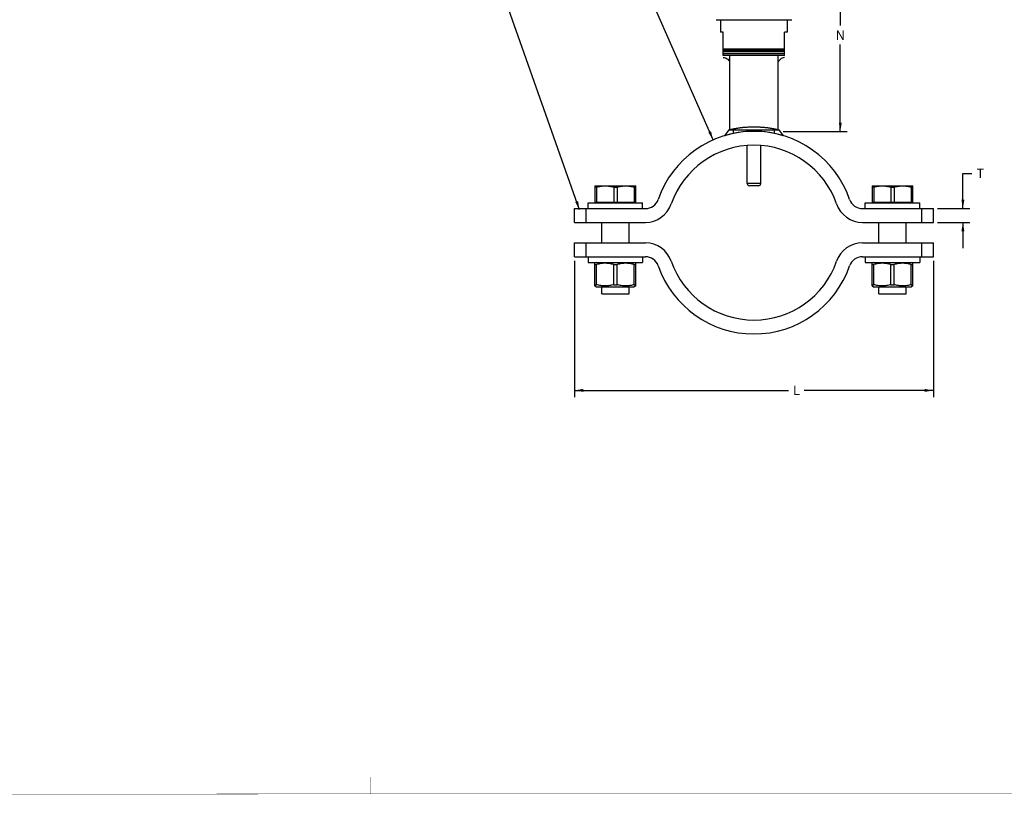
# Paper-space layout '00085-7000_1_1' of a CAD drawing. Units: inches. Extents: x 0 to 34, y 0 to 22.
# Drawn here: x 11.8 to 26.3, y 0.5 to 11.9 of the extents above; entities that cross this region are included whole.
import ezdxf

# ---------------------------------------------------------------- set-up
doc = ezdxf.new("R2010")
doc.units = ezdxf.units.IN
doc.header["$LTSCALE"] = 1.87
doc.header["$MEASUREMENT"] = 0
doc.layers.get('0').update_dxf_attribs({"linetype": 'CONTINUOUS'})
doc.layers.add('02___PRT_ALL_AXES', color=7, linetype='CONTINUOUS')
doc.layers.add('LAY0001', color=7, linetype='CONTINUOUS')
doc.styles.get("Standard").update_dxf_attribs({"font": 'txt', "width": 0.8})
doc.styles.add('TEXTSTYLE_1', font='gdt', dxfattribs={"width": 0.8})
doc.dimstyles.new('DIMSTYLE_3', dxfattribs={"dimtxt": 0.14, "dimasz": 0.13, "dimexe": 0.1, "dimexo": 0.0625, "dimgap": 0.07, "dimtad": 0, "dimtih": 1, "dimtoh": 1, "dimdec": 3, "dimlfac": 1.176471, "dimzin": 4, "dimdsep": 46, "dimtxsty": 'STANDARD', "dimblk": '_FILLED', "dimblk1": '_FILLED', "dimblk2": '_FILLED', "dimcen": 0.09, "dimadec": 3, "dimazin": 1, "dimtp": 0.01, "dimtm": 0.01, "dimtfac": 1, "dimtdec": 3, "dimtofl": 0, "dimtmove": 0, "dimatfit": 3, "dimldrblk": '_FILLED', "dimfxl": 1, "dimtolj": 1, "dimtzin": 4, "dimarcsym": 0})
doc.dimstyles.new('DIMSTYLE_5', dxfattribs={"dimtxt": 0.14, "dimasz": 0.13, "dimexe": 0.1, "dimexo": 0.0625, "dimgap": 0.09, "dimtad": 0, "dimtih": 1, "dimtoh": 1, "dimdec": 3, "dimlfac": 1.176471, "dimzin": 4, "dimdsep": 46, "dimtxsty": 'STANDARD', "dimblk": '_FILLED', "dimblk1": '_FILLED', "dimblk2": '_FILLED', "dimcen": 0.09, "dimadec": 3, "dimazin": 1, "dimtp": 0.01, "dimtm": 0.01, "dimtfac": 1, "dimtdec": 3, "dimtofl": 0, "dimtmove": 0, "dimatfit": 1, "dimldrblk": '_FILLED', "dimfxl": 1, "dimtolj": 1, "dimtzin": 4, "dimarcsym": 0})
doc.dimstyles.get("Standard").update_dxf_attribs({"dimtxt": 0.14, "dimasz": 0.13, "dimexe": 0.1, "dimexo": 0.0625, "dimgap": 0.09, "dimtad": 0, "dimtih": 1, "dimtoh": 1, "dimdec": 3, "dimzin": 4, "dimdsep": 46, "dimtxsty": 'STANDARD', "dimblk": '_FILLED', "dimblk1": '_FILLED', "dimblk2": '_FILLED', "dimcen": 0.09, "dimadec": 3, "dimazin": 1, "dimtol": 1, "dimtp": 0.01, "dimtm": 0.01, "dimtfac": 1, "dimtdec": 3, "dimtofl": 0, "dimtmove": 0, "dimatfit": 3, "dimldrblk": '_FILLED', "dimfxl": 1, "dimtolj": 1, "dimtzin": 4, "dimarcsym": 0})

# ---------------------------------------------------------------- blocks, each defined once
blk = doc.blocks.new('_FILLED')
at = {"color": 0, "linetype": 'BYBLOCK'}
blk.add_solid([(0, 0), (-1, 0.17), (-1, -0.17)], dxfattribs=at)
blk = doc.blocks.new('*D6')
at = {"color": 2, "linetype": 'CONTINUOUS'}
for p, q in [((23.115, 12.943), (23.871, 12.943)), ((23.871, 12.943), (24.026, 12.943)), ((23.926, 12.943), (23.926, 11.824)), ((23.926, 10.266), (23.926, 11.544)), ((23.084, 10.266), (23.871, 10.266)), ((23.871, 10.266), (24.026, 10.266))]:
    blk.add_line(p, q, dxfattribs=at)
at = {"color": 2, "linetype": 'CONTINUOUS', "xscale": 0.13, "yscale": 0.13, "zscale": 0.13}
for p, rotation in [((23.926, 12.943), 90), ((23.926, 10.266), 270)]:
    blk.add_blockref('_FILLED', p, dxfattribs=dict(at, rotation=rotation))
at = {"color": 2, "linetype": 'CONTINUOUS', "insert": (23.926, 11.754), "char_height": 0.14, "width": 0.165, "attachment_point": 2, "line_spacing_factor": 0.9}
blk.add_mtext('N', dxfattribs=at)
blk = doc.blocks.new('*D7')
at = {"color": 2, "linetype": 'CONTINUOUS'}
for p, q in [((25.732, 9.128), (25.732, 9.647)), ((25.732, 9.647), (25.862, 9.647)), ((25.36, 9.128), (25.832, 9.128)), ((25.36, 8.924), (25.832, 8.924)), ((25.732, 8.924), (25.732, 8.544))]:
    blk.add_line(p, q, dxfattribs=at)
at = {"color": 2, "linetype": 'CONTINUOUS', "xscale": 0.13, "yscale": 0.13, "zscale": 0.13}
for p, rotation in [((25.732, 9.128), 270), ((25.732, 8.924), 90)]:
    blk.add_blockref('_FILLED', p, dxfattribs=dict(at, rotation=rotation))
at = {"color": 2, "linetype": 'CONTINUOUS', "insert": (25.932, 9.717), "char_height": 0.14, "width": 0.18, "attachment_point": 1, "line_spacing_factor": 0.9}
blk.add_mtext('T', dxfattribs=at)
blk = doc.blocks.new('*D11')
at = {"color": 2, "linetype": 'CONTINUOUS'}
for p, q in [((20.01, 8.357), (20.01, 6.379)), ((25.297, 8.357), (25.297, 6.379)), ((20.01, 6.449), (23.164, 6.449)), ((25.297, 6.449), (23.394, 6.449)), ((20.01, 6.379), (20.01, 6.349)), ((25.297, 6.379), (25.297, 6.349))]:
    blk.add_line(p, q, dxfattribs=at)
at = {"color": 2, "linetype": 'CONTINUOUS', "xscale": 0.13, "yscale": 0.13, "zscale": 0.13, "rotation": 180}
blk.add_blockref('_FILLED', (20.01, 6.449), dxfattribs=at)
at = {"color": 2, "linetype": 'CONTINUOUS', "xscale": 0.13, "yscale": 0.13, "zscale": 0.13}
blk.add_blockref('_FILLED', (25.297, 6.449), dxfattribs=at)
at = {"color": 2, "linetype": 'CONTINUOUS', "insert": (23.279, 6.519), "char_height": 0.14, "width": 0.135, "attachment_point": 2, "line_spacing_factor": 0.9}
blk.add_mtext('L', dxfattribs=at)
blk = doc.blocks.new('*D13')
at = {"color": 2, "linetype": 'CONTINUOUS'}
for p, q in [((20.83, 12.924), (20.7, 12.924)), ((22.053, 10.14), (20.83, 12.924))]:
    blk.add_line(p, q, dxfattribs=at)
at = {"color": 2, "linetype": 'CONTINUOUS', "xscale": 0.13, "yscale": 0.13, "zscale": 0.13, "rotation": 293.7156363553}
blk.add_blockref('_FILLED', (22.053, 10.14), dxfattribs=at)
at = {"color": 2, "linetype": 'CONTINUOUS', "insert": (20.63, 12.994), "char_height": 0.14, "width": 0.47, "attachment_point": 3, "line_spacing_factor": 0.9, "style": 'TEXTSTYLE_1'}
blk.add_mtext('{\\fgdt;n}\\ftxt;D', dxfattribs=at)

psp = doc.layouts.new('00085-7000_1_1')

# ---------------------------------------------------------------- linework, layer by layer
at = {"color": 7, "linetype": 'CONTINUOUS'}
for p, q in [((22.09559, 11.91152), (23.21121, 11.91152)), ((22.1621, 11.91152), (22.1621, 11.72566)), ((23.1447, 11.91152), (23.1447, 11.72566)), ((22.20162, 11.72566), (22.1621, 11.72566)), ((22.20162, 11.38566), (22.20162, 11.72566)), ((23.1447, 11.72566), (23.10517, 11.72566)), ((23.10517, 11.38566), (23.10517, 11.72566)), ((22.20162, 11.48001), (23.10517, 11.48001)), ((23.10517, 11.46301), (22.20162, 11.46301)), ((22.20162, 11.45451), (23.10517, 11.45451)), ((23.10517, 11.43751), (22.20162, 11.43751)), ((22.20162, 11.41116), (23.10517, 11.41116)), ((23.10517, 11.38566), (22.20162, 11.38566)), ((20.31088, 9.46311), (20.91324, 9.46311)), ((20.31088, 9.46311), (20.31088, 9.22484)), ((20.33514, 9.44379), (20.31088, 9.44379)), ((20.33514, 9.44379), (20.33514, 9.22484)), ((20.5878, 9.44379), (20.63633, 9.44379)), ((20.5878, 9.44379), (20.5878, 9.22484)), ((20.63633, 9.44379), (20.63633, 9.22484)), ((20.91324, 9.44379), (20.88898, 9.44379)), ((20.88898, 9.44379), (20.88898, 9.22484)), ((20.91324, 9.22484), (20.91324, 9.46311)), ((22.75296, 9.49778), (22.55384, 9.49778)), ((22.71896, 9.46378), (22.58784, 9.46378)), ((24.39356, 9.46311), (24.99592, 9.46311)), ((24.39356, 9.46311), (24.39356, 9.22484)), ((24.41782, 9.44379), (24.39356, 9.44379)), ((24.41782, 9.44379), (24.41782, 9.22484)), ((24.67047, 9.44379), (24.719, 9.44379)), ((24.67047, 9.44379), (24.67047, 9.22484)), ((24.719, 9.44379), (24.719, 9.22484)), ((24.99592, 9.44379), (24.97165, 9.44379)), ((24.97165, 9.44379), (24.97165, 9.22484)), ((24.99592, 9.22484), (24.99592, 9.46311)), ((20.31088, 9.22484), (20.91324, 9.22484)), ((24.39356, 9.22484), (24.99592, 9.22484)), ((20.0097, 9.12846), (21.05381, 9.12846)), ((20.0097, 8.92433), (20.0097, 9.12846)), ((20.17953, 8.92433), (20.17953, 9.12846)), ((24.25299, 9.12846), (25.2971, 9.12846)), ((25.12727, 8.92433), (25.12727, 9.12846)), ((25.2971, 8.92433), (25.2971, 9.12846)), ((20.00971, 8.92433), (21.05381, 8.92433)), ((24.25299, 8.92433), (25.29709, 8.92433)), ((20.0097, 8.41901), (20.0097, 8.62315)), ((20.00971, 8.62315), (21.05381, 8.62315)), ((20.17953, 8.41901), (20.17953, 8.62315)), ((24.25299, 8.62315), (25.29709, 8.62315)), ((25.12727, 8.41901), (25.12727, 8.62315)), ((25.2971, 8.41901), (25.2971, 8.62315)), ((20.0097, 8.41901), (21.05381, 8.41901)), ((24.25299, 8.41901), (25.2971, 8.41901)), ((20.33431, 8.33535), (20.31088, 8.32183)), ((20.31088, 7.98746), (20.31088, 8.32183)), ((20.31088, 8.30251), (20.33514, 8.30251)), ((20.33514, 8.00678), (20.33514, 8.30251)), ((20.5878, 8.30251), (20.63633, 8.30251)), ((20.5878, 8.00678), (20.5878, 8.30251)), ((20.63633, 8.00678), (20.63633, 8.30251)), ((20.88898, 8.30251), (20.91324, 8.30251)), ((20.88898, 8.00678), (20.88898, 8.30251)), ((20.88982, 8.33535), (20.91324, 8.32183)), ((20.91324, 7.98746), (20.91324, 8.32183)), ((24.41698, 8.33535), (24.39356, 8.32183)), ((24.39356, 7.98746), (24.39356, 8.32183)), ((24.39356, 8.30251), (24.41782, 8.30251)), ((24.41782, 8.00678), (24.41782, 8.30251)), ((24.67047, 8.30251), (24.719, 8.30251)), ((24.67047, 8.00678), (24.67047, 8.30251)), ((24.719, 8.00678), (24.719, 8.30251)), ((24.97165, 8.30251), (24.99592, 8.30251)), ((24.97165, 8.00678), (24.97165, 8.30251)), ((24.97249, 8.33535), (24.99592, 8.32183)), ((24.99592, 7.98746), (24.99592, 8.32183)), ((20.31088, 8.00678), (20.33514, 8.00678)), ((20.31088, 7.98746), (20.33431, 7.97393)), ((20.5878, 8.00678), (20.63633, 8.00678)), ((20.88898, 8.00678), (20.91324, 8.00678)), ((20.91324, 7.98746), (20.88982, 7.97393)), ((24.39356, 8.00678), (24.41782, 8.00678)), ((24.39356, 7.98746), (24.41698, 7.97393)), ((24.67047, 8.00678), (24.719, 8.00678)), ((24.97165, 8.00678), (24.99592, 8.00678)), ((24.99592, 7.98746), (24.97249, 7.97393)), ((20.33431, 7.97393), (20.88982, 7.97393)), ((24.41698, 7.97393), (24.97249, 7.97393))]:
    psp.add_line(p, q, dxfattribs=at)
at = {"color": 3, "linetype": 'CONTINUOUS', "const_width": 0.005}
for points in [[(17, 0.50232), (17, 0.75232)], [(33.25, 0.50467), (0.75, 0.49996)]]:
    psp.add_lwpolyline(points, dxfattribs=at)
at = {"color": 7, "linetype": 'CONTINUOUS'}
for centre, radius, start, end in [((22.6534, 8.77374), 1.49252, 19.151264, 160.848736), ((22.6534, 8.77374), 1.28839, 19.151264, 160.848736), ((22.58784, 9.49778), 0.034, 180, 270), ((22.71896, 9.49778), 0.034, 270, 360), ((21.05381, 9.32925), 0.20079, 270, 340.848736), ((21.05381, 9.32925), 0.40492, 270, 340.848736), ((24.25299, 9.32925), 0.40492, 199.151264, 270), ((24.25299, 9.32925), 0.20079, 199.151264, 270), ((21.05381, 8.21823), 0.40492, 19.151264, 90), ((24.25299, 8.21823), 0.40492, 90, 160.848736), ((21.05381, 8.21823), 0.20079, 19.151264, 90), ((24.25299, 8.21823), 0.20079, 90, 160.848736), ((22.6534, 8.77374), 1.49252, 199.151264, 340.848736), ((22.6534, 8.77374), 1.28839, 199.151264, 340.848736)]:
    psp.add_arc(centre, radius, start, end, dxfattribs=at)
for points, knots in [([(22.20063, 11.35434), (22.22276, 11.3534), (22.26156, 11.34162), (22.28641, 11.30958), (22.29551, 11.28773)], [0, 0, 0, 0, 0.48554501, 1, 1, 1, 1]), ([(23.10417, 11.35328), (23.07948, 11.35162), (23.04282, 11.33816), (23.01931, 11.30598), (23.01151, 11.28823)], [0, 0, 0, 0, 0.5606151, 1, 1, 1, 1]), ([(20.33514, 9.44379), (20.35571, 9.44976), (20.39741, 9.45953), (20.44018, 9.46311), (20.46147, 9.46311)], [0, 0, 0, 0, 0.50139303, 1, 1, 1, 1]), ([(20.46147, 9.46311), (20.48276, 9.46311), (20.52553, 9.45953), (20.56723, 9.44976), (20.5878, 9.44379)], [0, 0, 0, 0, 0.49860193, 1, 1, 1, 1]), ([(20.63633, 9.44379), (20.65689, 9.44976), (20.69859, 9.45953), (20.74136, 9.46311), (20.76265, 9.46311)], [0, 0, 0, 0, 0.50139303, 1, 1, 1, 1]), ([(20.76265, 9.46311), (20.78395, 9.46311), (20.82671, 9.45953), (20.86841, 9.44976), (20.88898, 9.44379)], [0, 0, 0, 0, 0.49860193, 1, 1, 1, 1]), ([(24.41782, 9.44379), (24.43838, 9.44976), (24.48008, 9.45953), (24.52285, 9.46311), (24.54415, 9.46311)], [0, 0, 0, 0, 0.50139303, 1, 1, 1, 1]), ([(24.54415, 9.46311), (24.56544, 9.46311), (24.60821, 9.45953), (24.64991, 9.44976), (24.67047, 9.44379)], [0, 0, 0, 0, 0.49860193, 1, 1, 1, 1]), ([(24.719, 9.44379), (24.73957, 9.44976), (24.78127, 9.45953), (24.82403, 9.46311), (24.84533, 9.46311)], [0, 0, 0, 0, 0.50139303, 1, 1, 1, 1]), ([(24.84533, 9.46311), (24.86662, 9.46311), (24.90939, 9.45953), (24.95109, 9.44976), (24.97165, 9.44379)], [0, 0, 0, 0, 0.49860193, 1, 1, 1, 1]), ([(20.5878, 8.30251), (20.56723, 8.30848), (20.52553, 8.31825), (20.46147, 8.32361), (20.39742, 8.31825), (20.35571, 8.30848), (20.33514, 8.30251)], [0, 0, 0, 0, 0.25069639, 0.50000002, 0.74930363, 1, 1, 1, 1]), ([(20.88898, 8.30251), (20.86842, 8.30848), (20.82671, 8.31825), (20.76265, 8.32361), (20.6986, 8.31825), (20.65689, 8.30848), (20.63633, 8.30251)], [0, 0, 0, 0, 0.25069639, 0.50000002, 0.74930363, 1, 1, 1, 1]), ([(24.67047, 8.30251), (24.64991, 8.30848), (24.6082, 8.31825), (24.54415, 8.32361), (24.48009, 8.31825), (24.43838, 8.30848), (24.41782, 8.30251)], [0, 0, 0, 0, 0.25069639, 0.50000002, 0.74930363, 1, 1, 1, 1]), ([(24.97165, 8.30251), (24.95109, 8.30848), (24.90938, 8.31825), (24.84533, 8.32361), (24.78127, 8.31825), (24.73957, 8.30848), (24.719, 8.30251)], [0, 0, 0, 0, 0.25069639, 0.50000002, 0.74930363, 1, 1, 1, 1]), ([(20.5878, 8.00678), (20.56723, 8.0008), (20.52553, 7.99104), (20.46147, 7.98568), (20.39742, 7.99104), (20.35571, 8.0008), (20.33514, 8.00678)], [0, 0, 0, 0, 0.25069639, 0.50000002, 0.74930363, 1, 1, 1, 1]), ([(20.88898, 8.00678), (20.86842, 8.0008), (20.82671, 7.99104), (20.76265, 7.98568), (20.6986, 7.99104), (20.65689, 8.0008), (20.63633, 8.00678)], [0, 0, 0, 0, 0.25069639, 0.50000002, 0.74930363, 1, 1, 1, 1]), ([(24.67047, 8.00678), (24.64991, 8.0008), (24.6082, 7.99104), (24.54415, 7.98568), (24.48009, 7.99104), (24.43838, 8.0008), (24.41782, 8.00678)], [0, 0, 0, 0, 0.25069639, 0.50000002, 0.74930363, 1, 1, 1, 1]), ([(24.97165, 8.00678), (24.95109, 8.0008), (24.90938, 7.99104), (24.84533, 7.98568), (24.78127, 7.99104), (24.73957, 8.0008), (24.719, 8.00678)], [0, 0, 0, 0, 0.25069639, 0.50000002, 0.74930363, 1, 1, 1, 1])]:
    psp.add_open_spline(points, degree=3, knots=knots, dxfattribs=at)
at = {"layer": '02___PRT_ALL_AXES', "color": 7, "linetype": 'CONTINUOUS'}
for p, q in [((22.2964, 10.28263), (22.2964, 11.38566)), ((23.0104, 10.28263), (23.0104, 11.38566)), ((23.0104, 10.28263), (22.2964, 10.28263)), ((22.35222, 10.23555), (22.35222, 10.28263)), ((22.95458, 10.23555), (22.95458, 10.28263)), ((22.55384, 9.49778), (22.55384, 10.05824)), ((22.75296, 9.49778), (22.75296, 10.05824)), ((20.21049, 9.21212), (21.01364, 9.21212)), ((20.21049, 9.12846), (20.21049, 9.21212)), ((20.33431, 9.21212), (20.33431, 9.22484)), ((20.88982, 9.21212), (20.88982, 9.22484)), ((21.01364, 9.12846), (21.01364, 9.21212)), ((24.29316, 9.21212), (25.09631, 9.21212)), ((24.29316, 9.12846), (24.29316, 9.21212)), ((24.41698, 9.21212), (24.41698, 9.22484)), ((24.97249, 9.21212), (24.97249, 9.22484)), ((25.09631, 9.12846), (25.09631, 9.21212)), ((20.41127, 8.62315), (20.41127, 8.92433)), ((20.81285, 8.62315), (20.81285, 8.92433)), ((24.49395, 8.62315), (24.49395, 8.92433)), ((24.89553, 8.62315), (24.89553, 8.92433)), ((20.21049, 8.41901), (20.21049, 8.33535)), ((21.01364, 8.41901), (21.01364, 8.33535)), ((24.29316, 8.41901), (24.29316, 8.33535)), ((25.09631, 8.41901), (25.09631, 8.33535)), ((20.21049, 8.33535), (21.01364, 8.33535)), ((24.29316, 8.33535), (25.09631, 8.33535)), ((20.41127, 7.87354), (20.41127, 7.97393)), ((20.41128, 7.87354), (20.81284, 7.87354)), ((20.81285, 7.87354), (20.81285, 7.97393)), ((24.49395, 7.87354), (24.49395, 7.97393)), ((24.49396, 7.87354), (24.89552, 7.87354)), ((24.89553, 7.87354), (24.89553, 7.97393))]:
    psp.add_line(p, q, dxfattribs=at)
at = {"layer": 'LAY0001', "color": 6, "linetype": 'CONTINUOUS'}
for p, q in [((22.28529, 10.28863), (22.22112, 10.20218)), ((23.02151, 10.28863), (23.08568, 10.20218))]:
    psp.add_line(p, q, dxfattribs=at)
at = {"layer": 'LAY0001', "color": 2, "linetype": 'CONTINUOUS'}
psp.add_arc((22.6534, 8.77374), 1.49252, 73.168434, 106.831568, dxfattribs=at)
psp.add_open_spline([(22.28529, 10.28863), (22.2855, 10.28868), (22.28638, 10.28891), (22.28841, 10.28943), (22.29188, 10.2903), (22.29678, 10.29152), (22.30312, 10.29307), (22.31091, 10.29493), (22.32015, 10.29707), (22.33084, 10.29946), (22.34297, 10.30205), (22.35652, 10.30482), (22.37144, 10.3077), (22.3877, 10.31065), (22.40522, 10.31361), (22.42392, 10.31653), (22.4437, 10.31934), (22.46448, 10.322), (22.48615, 10.32446), (22.50861, 10.32668), (22.53174, 10.32863), (22.55543, 10.33026), (22.57956, 10.33155), (22.60401, 10.33249), (22.62868, 10.33306), (22.65346, 10.33325), (22.67824, 10.33306), (22.70291, 10.33249), (22.72736, 10.33155), (22.75149, 10.33025), (22.77517, 10.32862), (22.7983, 10.32667), (22.82076, 10.32445), (22.84242, 10.32199), (22.86319, 10.31933), (22.88298, 10.31651), (22.90167, 10.3136), (22.91918, 10.31064), (22.93543, 10.30769), (22.95035, 10.30481), (22.96389, 10.30204), (22.97601, 10.29944), (22.9867, 10.29706), (22.99593, 10.29492), (23.00371, 10.29306), (23.01005, 10.29151), (23.01494, 10.2903), (23.0184, 10.28942), (23.02043, 10.2889), (23.02131, 10.28868), (23.02151, 10.28863)], degree=3, knots=[0, 0, 0, 0, 0.00086218, 0.00367683, 0.00847659, 0.01527298, 0.0240588, 0.03482486, 0.04757866, 0.06232244, 0.07902479, 0.09763503, 0.11809986, 0.14035437, 0.16429689, 0.18979332, 0.2167129, 0.24492986, 0.27430989, 0.30471039, 0.33598489, 0.36797266, 0.40051239, 0.43347228, 0.46671541, 0.50008023, 0.53344465, 0.56668617, 0.59964408, 0.63218151, 0.66416648, 0.69543766, 0.72583407, 0.75520885, 0.78341976, 0.81033276, 0.83582223, 0.85975735, 0.88200381, 0.90245997, 0.9210611, 0.93775408, 0.95248827, 0.96523238, 0.97598871, 0.98476482, 0.99155154, 0.99634167, 0.99914675, 1, 1, 1, 1], dxfattribs=at)

# ---------------------------------------------------------------- dimensions: what is measured, and where the dimension line sits
at = {"color": 2, "linetype": 'CONTINUOUS'}
dim = psp.add_diameter_dim_2p(p1=(22.05311, 10.14022), p2=(23.25369, 7.40726), text='%%cD\\P[]', dimstyle='DIMSTYLE_5', override={"dimpost": '<>'}, dxfattribs=at)
dim.commit()
dim.dimension.update_dxf_attribs({"geometry": '*D13', "text_midpoint": (20.47336, 12.92442), "dimtype": 163})
for base, p1, p2, text, picture, middle in [((23.92648, 10.26626), (23.05205, 12.94342), (23.02151, 10.26626), 'N\\P[]', '*D6', (23.90648, 11.68413)), ((25.73162, 8.92433), (25.2971, 9.12846), (25.2971, 8.92433), 'T\\P[]', '*D7', (25.97162, 9.64702))]:
    dim = psp.add_linear_dim(base=base, p1=p1, p2=p2, angle=270, text=text, dimstyle='DIMSTYLE_3', dxfattribs=at)
    dim.commit()
    dim.dimension.update_dxf_attribs({"geometry": picture, "text_midpoint": middle, "dimtype": 160})
dim = psp.add_linear_dim(base=(25.2971, 6.44861), p1=(20.0097, 8.41901), p2=(25.2971, 8.41901), text='L\\P[]', dimstyle='DIMSTYLE_3', dxfattribs=at)
dim.commit()
dim.dimension.update_dxf_attribs({"geometry": '*D11', "text_midpoint": (23.25858, 6.44861), "dimtype": 160})

# ---------------------------------------------------------------- leaders
psp.add_leader([(20.08426, 9.1097), (18.61464, 13.27481), (18.41464, 13.27481)], dimstyle='STANDARD', override={"dimtad": 0}, dxfattribs=at)

doc.saveas('drawing.dxf')
